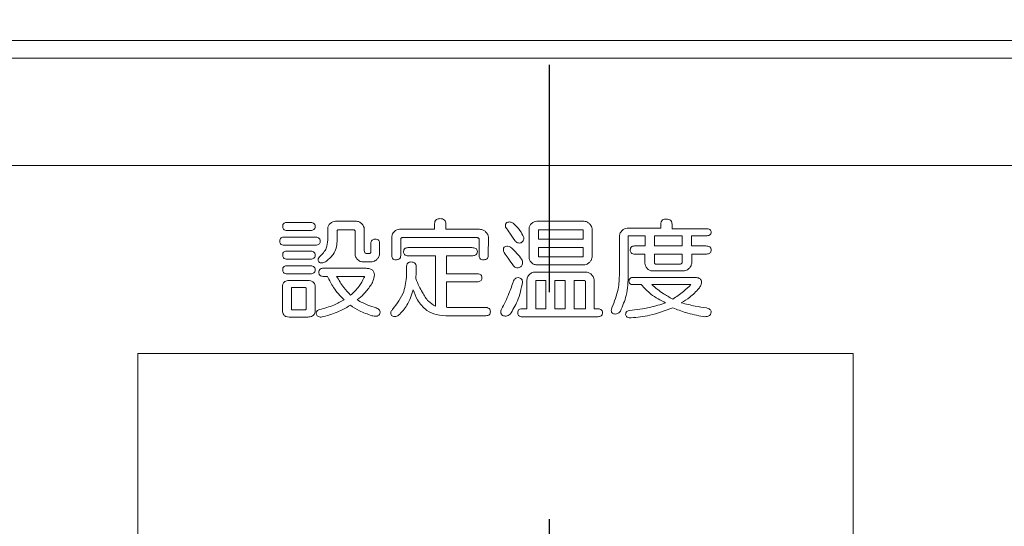
# Model space of a CAD drawing. Units: millimetres. Extents: x 19 to 400, y 20 to 283.
# Drawn here: x 253 to 259, y 153 to 156 of the extents above; entities that cross this region are included whole.
import ezdxf

# ---------------------------------------------------------------- set-up
doc = ezdxf.new("R2010")
doc.units = ezdxf.units.MM
doc.linetypes.add('CENTER', pattern=[10.16, 6.35, -1.27, 1.27, -1.27])
doc.layers.add('ITTEN', color=1, linetype='CENTER')

msp = doc.modelspace()

# ---------------------------------------------------------------- linework, layer by layer
at = {"color": 7, "linetype": 'Continuous', "lineweight": 15}
for p, q in [((218.8399, 155.641), (293.2399, 155.641)), ((265.7399, 155.541), (246.3399, 155.541)), ((263.5399, 154.941), (250.0399, 154.941)), ((254.5747, 154.6231), (254.7018, 154.6231)), ((254.802, 154.5256), (254.802, 154.5865)), ((254.8454, 154.6299), (254.9576, 154.6299)), ((254.9442, 154.5824), (254.8619, 154.5824)), ((255.0066, 154.5865), (255.0065, 154.4668)), ((255.2034, 154.5844), (255.3997, 154.5844)), ((255.3997, 154.5844), (255.3997, 154.6151)), ((255.4622, 154.6151), (255.4622, 154.5844)), ((255.4622, 154.5844), (255.6511, 154.5844)), ((255.9275, 154.4288), (255.9275, 154.5865)), ((255.9708, 154.6299), (256.2308, 154.6299)), ((256.2257, 154.5824), (255.9809, 154.5824)), ((256.2799, 154.5865), (256.2799, 154.4288)), ((256.4767, 154.5901), (256.6648, 154.5901)), ((256.6648, 154.5901), (256.6648, 154.6127)), ((256.7272, 154.6127), (256.7272, 154.5879)), ((256.7272, 154.5879), (256.9182, 154.5879)), ((254.5582, 154.5408), (254.7301, 154.5408)), ((254.7018, 154.5777), (254.5747, 154.5777)), ((254.8544, 154.5704), (254.8544, 154.5163)), ((254.9555, 154.4458), (254.9555, 154.5705)), ((255.1601, 154.4386), (255.1601, 154.5411)), ((255.2104, 154.5257), (255.2104, 154.4386)), ((255.6368, 154.5378), (255.2178, 154.5378)), ((255.6488, 154.4386), (255.6488, 154.5257)), ((255.7001, 154.5411), (255.7, 154.4385)), ((255.9806, 154.5775), (255.9806, 154.529)), ((255.9806, 154.529), (256.2307, 154.529)), ((256.2307, 154.529), (256.2307, 154.5775)), ((256.4333, 154.3374), (256.4333, 154.5467)), ((256.4824, 154.5421), (256.4824, 154.3327)), ((256.5773, 154.5482), (256.4828, 154.5482)), ((256.5773, 154.4913), (256.5773, 154.5482)), ((256.7844, 154.5482), (256.6284, 154.5482)), ((256.6284, 154.5482), (256.6284, 154.4913)), ((256.7844, 154.4913), (256.7844, 154.5482)), ((256.9182, 154.5482), (256.8355, 154.5482)), ((256.8355, 154.5482), (256.8355, 154.4913)), ((254.7301, 154.4954), (254.5582, 154.4954)), ((255.0434, 154.4621), (255.0434, 154.5045)), ((255.0919, 154.5051), (255.0919, 154.4458)), ((255.2508, 154.4819), (255.6085, 154.4819)), ((256.2307, 154.4836), (255.9806, 154.4836)), ((255.9806, 154.4836), (255.9806, 154.4363)), ((256.2307, 154.4363), (256.2307, 154.4836)), ((256.5181, 154.4913), (256.5773, 154.4913)), ((256.6284, 154.4913), (256.7844, 154.4913)), ((256.8355, 154.4913), (256.9158, 154.4913)), ((254.5747, 154.4631), (254.7018, 154.4631)), ((254.7018, 154.4177), (254.5747, 154.4177)), ((255.0195, 154.449), (255.0313, 154.449)), ((255.4044, 154.4365), (255.2508, 154.4365)), ((255.4044, 154.1548), (255.4044, 154.4365)), ((255.6085, 154.4365), (255.4669, 154.4365)), ((255.4669, 154.4365), (255.4669, 154.336)), ((255.9809, 154.4301), (256.2257, 154.4301)), ((256.5754, 154.4459), (256.5181, 154.4459)), ((256.5754, 154.3947), (256.5754, 154.4459)), ((256.7844, 154.4459), (256.6284, 154.4459)), ((256.6284, 154.4459), (256.6284, 154.4033)), ((256.7844, 154.4033), (256.7844, 154.4459)), ((256.9158, 154.4459), (256.8369, 154.4459)), ((256.8369, 154.4459), (256.8369, 154.3947)), ((254.5747, 154.3807), (254.7018, 154.3807)), ((254.7771, 154.3666), (255.0125, 154.3666)), ((255.0429, 154.4025), (254.9988, 154.4025)), ((255.2427, 154.328), (255.2427, 154.3727)), ((256.2308, 154.3855), (255.9708, 154.3855)), ((256.6358, 154.3902), (256.7723, 154.3902)), ((254.7018, 154.3354), (254.5747, 154.3354)), ((254.8015, 154.3212), (254.7771, 154.3212)), ((255.0007, 154.3212), (254.852, 154.3212)), ((255.4669, 154.336), (255.6344, 154.336)), ((255.9594, 154.3457), (256.2422, 154.3457)), ((256.5087, 154.3148), (256.8571, 154.3148)), ((256.7879, 154.3514), (256.6188, 154.3514)), ((254.5492, 154.1303), (254.5492, 154.2621)), ((254.5865, 154.2983), (254.69, 154.2983)), ((254.6002, 154.2527), (254.6002, 154.1397)), ((254.6759, 154.2586), (254.6006, 154.2586)), ((254.681, 154.1397), (254.681, 154.2527)), ((254.732, 154.2621), (254.732, 154.1303)), ((255.6344, 154.2906), (255.4669, 154.2906)), ((255.4669, 154.2906), (255.4669, 154.1484)), ((255.9161, 154.1407), (255.9161, 154.3023)), ((255.9664, 154.2926), (255.9664, 154.1407)), ((256.0212, 154.2977), (255.9668, 154.2977)), ((256.0212, 154.1407), (256.0212, 154.2977)), ((256.1295, 154.2977), (256.0723, 154.2977)), ((256.0723, 154.2977), (256.0723, 154.1407)), ((256.1295, 154.1407), (256.1295, 154.2977)), ((256.2375, 154.2977), (256.1806, 154.2977)), ((256.1806, 154.2977), (256.1806, 154.1407)), ((256.2425, 154.1407), (256.2425, 154.2926)), ((256.2912, 154.3023), (256.2912, 154.1407)), ((256.5554, 154.2751), (256.5087, 154.2751)), ((256.8325, 154.2751), (256.6142, 154.2751)), ((255.4814, 154.1477), (255.6814, 154.1477)), ((255.8892, 154.1407), (255.9161, 154.1407)), ((255.9664, 154.1407), (256.0212, 154.1407)), ((256.0723, 154.1407), (256.1295, 154.1407)), ((256.1806, 154.1407), (256.2425, 154.1407)), ((256.2912, 154.1407), (256.3081, 154.1407)), ((254.69, 154.0939), (254.5865, 154.0939)), ((254.6006, 154.1336), (254.6759, 154.1336)), ((255.6814, 154.1011), (255.4814, 154.1011)), ((256.3081, 154.0953), (255.8892, 154.0953)), ((253.7399, 153.891), (253.7399, 151.791)), ((257.7399, 153.891), (253.7399, 153.891)), ((257.7399, 151.791), (257.7399, 153.891))]:
    msp.add_line(p, q, dxfattribs=at)
for points, knots in [([(255.3997, 154.6151), (255.4, 154.6196), (255.4005, 154.6286), (255.4081, 154.6395), (255.4191, 154.6438), (255.4261, 154.6442), (255.4297, 154.6443)], [0, 0, 0, 0, 0.2805672, 0.5585941, 0.7790901, 1, 1, 1, 1]), ([(255.4297, 154.6443), (255.4343, 154.6441), (255.4436, 154.6436), (255.4558, 154.6372), (255.4615, 154.6261), (255.4619, 154.6188), (255.4622, 154.6151)], [0, 0, 0, 0, 0.280817, 0.559291, 0.77916, 1, 1, 1, 1]), ([(256.6648, 154.6127), (256.665, 154.6172), (256.6655, 154.6262), (256.6731, 154.6371), (256.6841, 154.6414), (256.6911, 154.6418), (256.6946, 154.6419)], [0, 0, 0, 0, 0.2805552, 0.5587479, 0.7791277, 1, 1, 1, 1]), ([(256.6946, 154.6419), (256.6993, 154.6417), (256.7086, 154.6413), (256.7207, 154.6348), (256.7266, 154.6238), (256.727, 154.6164), (256.7272, 154.6127)], [0, 0, 0, 0, 0.280874, 0.559162, 0.779086, 1, 1, 1, 1]), ([(254.5502, 154.601), (254.5505, 154.6046), (254.5509, 154.6117), (254.5577, 154.6198), (254.5664, 154.6227), (254.572, 154.623), (254.5747, 154.6231)], [0, 0, 0, 0, 0.280281, 0.558128, 0.778858, 1, 1, 1, 1]), ([(254.5747, 154.5777), (254.5711, 154.5779), (254.5639, 154.5782), (254.5548, 154.5838), (254.5506, 154.5925), (254.5504, 154.5982), (254.5502, 154.601)], [0, 0, 0, 0, 0.280752, 0.5593, 0.779178, 1, 1, 1, 1]), ([(254.7018, 154.6231), (254.7091, 154.6227), (254.7183, 154.6223), (254.7269, 154.6159), (254.7312, 154.61), (254.7317, 154.6046), (254.732, 154.601)], [0, 0, 0, 0, 0.498746, 0.624457, 0.75018, 1, 1, 1, 1]), ([(254.732, 154.601), (254.7319, 154.5983), (254.7316, 154.5929), (254.7275, 154.5855), (254.7176, 154.5786), (254.7083, 154.5781), (254.7018, 154.5777)], [0, 0, 0, 0, 0.187307, 0.373995, 0.560985, 1, 1, 1, 1]), ([(254.802, 154.5865), (254.8029, 154.5929), (254.8045, 154.6042), (254.8121, 154.6127), (254.8154, 154.6165)], [0, 0, 0, 0, 0.558602, 1, 1, 1, 1]), ([(254.8154, 154.6165), (254.8203, 154.6206), (254.829, 154.6281), (254.8404, 154.6293), (254.8454, 154.6299)], [0, 0, 0, 0, 0.560159, 1, 1, 1, 1]), ([(254.8619, 154.5824), (254.8612, 154.5824), (254.8599, 154.5823), (254.858, 154.5815), (254.8566, 154.58), (254.8546, 154.5765), (254.8545, 154.5731), (254.8544, 154.5704)], [0, 0, 0, 0, 0.127589, 0.249736, 0.376028, 0.503035, 1, 1, 1, 1]), ([(254.9555, 154.5705), (254.9555, 154.5722), (254.9555, 154.5758), (254.9528, 154.5804), (254.9484, 154.5823), (254.9456, 154.5824), (254.9442, 154.5824)], [0, 0, 0, 0, 0.280398, 0.558704, 0.778936, 1, 1, 1, 1]), ([(254.9576, 154.6299), (254.9647, 154.6292), (254.9775, 154.6281), (254.9872, 154.62), (254.9915, 154.6164)], [0, 0, 0, 0, 0.559607, 1, 1, 1, 1]), ([(254.9915, 154.6164), (254.996, 154.6116), (255.004, 154.603), (255.0058, 154.5916), (255.0066, 154.5865)], [0, 0, 0, 0, 0.560756, 1, 1, 1, 1]), ([(255.1735, 154.571), (255.1784, 154.5752), (255.1871, 154.5826), (255.1985, 154.5839), (255.2034, 154.5844)], [0, 0, 0, 0, 0.5601589, 1, 1, 1, 1]), ([(255.6511, 154.5844), (255.6582, 154.5838), (255.6709, 154.5826), (255.6807, 154.5745), (255.685, 154.5709)], [0, 0, 0, 0, 0.559607, 1, 1, 1, 1]), ([(255.7969, 154.5959), (255.7958, 154.6015), (255.7943, 154.6092), (255.7985, 154.6186), (255.8022, 154.6211), (255.804, 154.6223)], [0, 0, 0, 0, 0.558792, 0.77946, 1, 1, 1, 1]), ([(255.8496, 154.5194), (255.8396, 154.5336), (255.8218, 154.5589), (255.8045, 154.5846), (255.7969, 154.5959)], [0, 0, 0, 0, 0.560002, 1, 1, 1, 1]), ([(255.804, 154.6223), (255.8072, 154.6235), (255.8137, 154.626), (255.8263, 154.6254), (255.8341, 154.6211), (255.8388, 154.6184)], [0, 0, 0, 0, 0.280262, 0.561024, 1, 1, 1, 1]), ([(255.8388, 154.6184), (255.8525, 154.6056), (255.877, 154.5827), (255.8917, 154.5526), (255.8981, 154.5395)], [0, 0, 0, 0, 0.560329, 1, 1, 1, 1]), ([(255.9275, 154.5865), (255.9283, 154.5929), (255.93, 154.6042), (255.9375, 154.6127), (255.9409, 154.6165)], [0, 0, 0, 0, 0.558602, 1, 1, 1, 1]), ([(255.9409, 154.6165), (255.9457, 154.6206), (255.9545, 154.6281), (255.9658, 154.6293), (255.9708, 154.6299)], [0, 0, 0, 0, 0.560159, 1, 1, 1, 1]), ([(255.9809, 154.5824), (255.9807, 154.5815), (255.9804, 154.5799), (255.9805, 154.5782), (255.9806, 154.5775)], [0, 0, 0, 0, 0.557713, 1, 1, 1, 1]), ([(256.2307, 154.5775), (256.2307, 154.5782), (256.2306, 154.5797), (256.2293, 154.5816), (256.2275, 154.5824), (256.2263, 154.5824), (256.2257, 154.5824)], [0, 0, 0, 0, 0.28034, 0.558923, 0.778937, 1, 1, 1, 1]), ([(256.2308, 154.6299), (256.238, 154.6292), (256.2507, 154.6281), (256.2605, 154.62), (256.2648, 154.6164)], [0, 0, 0, 0, 0.559607, 1, 1, 1, 1]), ([(256.2648, 154.6164), (256.2692, 154.6116), (256.2772, 154.603), (256.2791, 154.5916), (256.2799, 154.5865)], [0, 0, 0, 0, 0.5607555, 1, 1, 1, 1]), ([(256.4467, 154.5767), (256.4516, 154.5809), (256.4603, 154.5883), (256.4717, 154.5895), (256.4767, 154.5901)], [0, 0, 0, 0, 0.560159, 1, 1, 1, 1]), ([(256.9182, 154.5879), (256.9219, 154.5877), (256.9291, 154.5874), (256.9389, 154.5841), (256.9453, 154.5767), (256.9458, 154.5709), (256.946, 154.5681)], [0, 0, 0, 0, 0.2811173, 0.5609029, 0.779913, 1, 1, 1, 1]), ([(254.5337, 154.5186), (254.5339, 154.5222), (254.5344, 154.5293), (254.5411, 154.5374), (254.5499, 154.5404), (254.5554, 154.5407), (254.5582, 154.5408)], [0, 0, 0, 0, 0.280172, 0.558085, 0.778848, 1, 1, 1, 1]), ([(254.7301, 154.5408), (254.7374, 154.5404), (254.7466, 154.54), (254.7552, 154.5335), (254.7594, 154.5276), (254.7599, 154.5222), (254.7603, 154.5186)], [0, 0, 0, 0, 0.498853, 0.624464, 0.750284, 1, 1, 1, 1]), ([(254.7567, 154.431), (254.7716, 154.4458), (254.7983, 154.4722), (254.8009, 154.5092), (254.802, 154.5256)], [0, 0, 0, 0, 0.5587875, 1, 1, 1, 1]), ([(255.0434, 154.5045), (255.0436, 154.5081), (255.0439, 154.5153), (255.0494, 154.5244), (255.0581, 154.5286), (255.0637, 154.5288), (255.0666, 154.529)], [0, 0, 0, 0, 0.280707, 0.559106, 0.779229, 1, 1, 1, 1]), ([(255.0666, 154.529), (255.0704, 154.5288), (255.078, 154.5285), (255.0881, 154.5235), (255.0924, 154.5141), (255.0921, 154.5081), (255.0919, 154.5051)], [0, 0, 0, 0, 0.281182, 0.559962, 0.779231, 1, 1, 1, 1]), ([(255.1601, 154.5411), (255.161, 154.5474), (255.1626, 154.5587), (255.1702, 154.5672), (255.1735, 154.571)], [0, 0, 0, 0, 0.558602, 1, 1, 1, 1]), ([(255.2178, 154.5378), (255.2172, 154.5377), (255.2158, 154.5376), (255.2139, 154.5368), (255.2125, 154.5353), (255.2106, 154.5318), (255.2105, 154.5284), (255.2104, 154.5257)], [0, 0, 0, 0, 0.1275887, 0.249736, 0.3760279, 0.5030353, 1, 1, 1, 1]), ([(255.6488, 154.5257), (255.6488, 154.5275), (255.6486, 154.5312), (255.6455, 154.5357), (255.6411, 154.5376), (255.6382, 154.5377), (255.6368, 154.5378)], [0, 0, 0, 0, 0.280225, 0.559459, 0.778775, 1, 1, 1, 1]), ([(255.685, 154.5709), (255.6895, 154.5661), (255.6975, 154.5576), (255.6993, 154.5461), (255.7001, 154.5411)], [0, 0, 0, 0, 0.5607555, 1, 1, 1, 1]), ([(255.8981, 154.5395), (255.8983, 154.5362), (255.8987, 154.5297), (255.895, 154.5181), (255.8882, 154.5128), (255.8841, 154.5096)], [0, 0, 0, 0, 0.281144, 0.561653, 1, 1, 1, 1]), ([(256.4333, 154.5467), (256.4342, 154.5531), (256.4358, 154.5644), (256.4434, 154.5729), (256.4467, 154.5767)], [0, 0, 0, 0, 0.558602, 1, 1, 1, 1]), ([(256.4828, 154.5482), (256.4826, 154.547), (256.4824, 154.545), (256.4824, 154.543), (256.4824, 154.5421)], [0, 0, 0, 0, 0.557926, 1, 1, 1, 1]), ([(256.946, 154.5681), (256.9457, 154.5648), (256.9452, 154.5599), (256.9412, 154.5546), (256.9332, 154.5489), (256.9249, 154.5485), (256.9182, 154.5482)], [0, 0, 0, 0, 0.249699, 0.375419, 0.500988, 1, 1, 1, 1]), ([(254.5582, 154.4954), (254.5546, 154.4956), (254.5474, 154.4959), (254.5383, 154.5014), (254.5341, 154.5101), (254.5338, 154.5157), (254.5337, 154.5186)], [0, 0, 0, 0, 0.280707, 0.559106, 0.779229, 1, 1, 1, 1]), ([(254.7603, 154.5186), (254.7601, 154.5159), (254.7598, 154.5104), (254.7557, 154.5031), (254.7458, 154.4963), (254.7365, 154.4958), (254.7301, 154.4954)], [0, 0, 0, 0, 0.187312, 0.374183, 0.560874, 1, 1, 1, 1]), ([(254.8544, 154.5163), (254.8534, 154.5036), (254.8513, 154.4781), (254.8304, 154.4366), (254.8054, 154.4153), (254.7901, 154.4022)], [0, 0, 0, 0, 0.280146, 0.560313, 1, 1, 1, 1]), ([(255.2263, 154.4598), (255.2265, 154.4634), (255.2269, 154.4705), (255.2337, 154.4785), (255.2425, 154.4815), (255.248, 154.4818), (255.2508, 154.4819)], [0, 0, 0, 0, 0.280281, 0.558128, 0.778858, 1, 1, 1, 1]), ([(255.6085, 154.4819), (255.6158, 154.4815), (255.625, 154.4811), (255.6336, 154.4746), (255.6379, 154.4688), (255.6384, 154.4634), (255.6387, 154.4598)], [0, 0, 0, 0, 0.4987459, 0.6244574, 0.7501798, 1, 1, 1, 1]), ([(255.7877, 154.4542), (255.7856, 154.46), (255.7819, 154.4705), (255.7865, 154.4805), (255.7885, 154.4848)], [0, 0, 0, 0, 0.56057, 1, 1, 1, 1]), ([(255.7885, 154.4848), (255.7915, 154.4865), (255.7975, 154.4899), (255.8101, 154.4915), (255.8182, 154.4876), (255.8232, 154.4853)], [0, 0, 0, 0, 0.280882, 0.561948, 1, 1, 1, 1]), ([(255.8232, 154.4853), (255.8359, 154.4735), (255.8585, 154.4524), (255.8779, 154.4282), (255.8864, 154.4176)], [0, 0, 0, 0, 0.5597, 1, 1, 1, 1]), ([(255.8841, 154.5096), (255.8806, 154.5088), (255.8737, 154.5072), (255.8608, 154.5095), (255.8538, 154.5157), (255.8496, 154.5194)], [0, 0, 0, 0, 0.280904, 0.561029, 1, 1, 1, 1]), ([(256.4936, 154.4692), (256.4939, 154.4728), (256.4943, 154.4799), (256.5011, 154.488), (256.5098, 154.4909), (256.5154, 154.4912), (256.5181, 154.4913)], [0, 0, 0, 0, 0.280281, 0.558128, 0.778858, 1, 1, 1, 1]), ([(256.9158, 154.4913), (256.9232, 154.4909), (256.9323, 154.4905), (256.9409, 154.4841), (256.9452, 154.4782), (256.9457, 154.4728), (256.946, 154.4692)], [0, 0, 0, 0, 0.498746, 0.624457, 0.75018, 1, 1, 1, 1]), ([(254.5502, 154.441), (254.5505, 154.4445), (254.5509, 154.4516), (254.5577, 154.4597), (254.5664, 154.4627), (254.572, 154.4629), (254.5747, 154.4631)], [0, 0, 0, 0, 0.280281, 0.558128, 0.778858, 1, 1, 1, 1]), ([(254.5747, 154.4177), (254.5711, 154.4179), (254.5639, 154.4182), (254.5548, 154.4238), (254.5506, 154.4324), (254.5504, 154.4381), (254.5502, 154.441)], [0, 0, 0, 0, 0.280752, 0.5593, 0.779178, 1, 1, 1, 1]), ([(254.7018, 154.4631), (254.7091, 154.4627), (254.7183, 154.4622), (254.7269, 154.4558), (254.7312, 154.45), (254.7317, 154.4446), (254.732, 154.441)], [0, 0, 0, 0, 0.498746, 0.624457, 0.75018, 1, 1, 1, 1]), ([(254.732, 154.441), (254.7319, 154.4382), (254.7316, 154.4328), (254.7275, 154.4255), (254.7176, 154.4185), (254.7083, 154.418), (254.7018, 154.4177)], [0, 0, 0, 0, 0.187307, 0.373995, 0.560985, 1, 1, 1, 1]), ([(254.7516, 154.4018), (254.7502, 154.4045), (254.7476, 154.41), (254.7492, 154.4211), (254.7539, 154.4273), (254.7567, 154.431)], [0, 0, 0, 0, 0.279639, 0.561108, 1, 1, 1, 1]), ([(254.9688, 154.4159), (254.9646, 154.4208), (254.9572, 154.4295), (254.956, 154.4409), (254.9555, 154.4458)], [0, 0, 0, 0, 0.5599345, 1, 1, 1, 1]), ([(254.9988, 154.4025), (254.9925, 154.4034), (254.9811, 154.405), (254.9726, 154.4126), (254.9688, 154.4159)], [0, 0, 0, 0, 0.558638, 1, 1, 1, 1]), ([(255.0065, 154.4668), (255.0069, 154.4626), (255.0074, 154.4573), (255.0108, 154.4521), (255.0143, 154.4496), (255.0174, 154.4492), (255.0195, 154.449)], [0, 0, 0, 0, 0.499039, 0.625023, 0.750368, 1, 1, 1, 1]), ([(255.0313, 154.449), (255.0333, 154.4491), (255.0371, 154.4493), (255.0415, 154.4529), (255.0433, 154.4576), (255.0434, 154.4606), (255.0434, 154.4621)], [0, 0, 0, 0, 0.280021, 0.559153, 0.778872, 1, 1, 1, 1]), ([(255.0767, 154.4158), (255.0711, 154.4115), (255.061, 154.4037), (255.0484, 154.4029), (255.0429, 154.4025)], [0, 0, 0, 0, 0.559023, 1, 1, 1, 1]), ([(255.0919, 154.4458), (255.0906, 154.4394), (255.0883, 154.428), (255.0803, 154.4196), (255.0767, 154.4158)], [0, 0, 0, 0, 0.5580235, 1, 1, 1, 1]), ([(255.1825, 154.4141), (255.1789, 154.4142), (255.1717, 154.4146), (255.1633, 154.4212), (255.1602, 154.4301), (255.1601, 154.4357), (255.1601, 154.4386)], [0, 0, 0, 0, 0.2805366, 0.5585017, 0.778775, 1, 1, 1, 1]), ([(255.2104, 154.4386), (255.2101, 154.4346), (255.2095, 154.4266), (255.1994, 154.4151), (255.1889, 154.4145), (255.1825, 154.4141)], [0, 0, 0, 0, 0.2815098, 0.5601089, 1, 1, 1, 1]), ([(255.2508, 154.4365), (255.2471, 154.4367), (255.2399, 154.437), (255.2309, 154.4426), (255.2266, 154.4513), (255.2264, 154.4569), (255.2263, 154.4598)], [0, 0, 0, 0, 0.280752, 0.5593, 0.779178, 1, 1, 1, 1]), ([(255.6387, 154.4598), (255.6386, 154.4571), (255.6383, 154.4516), (255.6342, 154.4443), (255.6243, 154.4374), (255.615, 154.4369), (255.6085, 154.4365)], [0, 0, 0, 0, 0.187307, 0.373995, 0.560985, 1, 1, 1, 1]), ([(255.672, 154.4141), (255.6684, 154.4143), (255.6611, 154.4147), (255.6526, 154.4212), (255.6492, 154.43), (255.649, 154.4357), (255.6488, 154.4386)], [0, 0, 0, 0, 0.280437, 0.558237, 0.778758, 1, 1, 1, 1]), ([(255.7, 154.4385), (255.6997, 154.4345), (255.699, 154.4265), (255.6911, 154.4178), (255.6814, 154.4144), (255.6751, 154.4142), (255.672, 154.4141)], [0, 0, 0, 0, 0.2804531, 0.558188, 0.7788427, 1, 1, 1, 1]), ([(255.8401, 154.3805), (255.8309, 154.3946), (255.8143, 154.4198), (255.7958, 154.4437), (255.7877, 154.4542)], [0, 0, 0, 0, 0.559999, 1, 1, 1, 1]), ([(255.8864, 154.4176), (255.8881, 154.4141), (255.8914, 154.407), (255.8932, 154.3927), (255.8884, 154.3837), (255.8855, 154.3782)], [0, 0, 0, 0, 0.281196, 0.561944, 1, 1, 1, 1]), ([(255.9408, 154.3989), (255.9366, 154.4038), (255.9292, 154.4125), (255.928, 154.4238), (255.9275, 154.4288)], [0, 0, 0, 0, 0.559934, 1, 1, 1, 1]), ([(255.9806, 154.4363), (255.9805, 154.4351), (255.9805, 154.4331), (255.9808, 154.431), (255.9809, 154.4301)], [0, 0, 0, 0, 0.561568, 1, 1, 1, 1]), ([(256.2257, 154.4301), (256.2263, 154.4302), (256.2274, 154.4302), (256.229, 154.4309), (256.2305, 154.433), (256.2307, 154.4349), (256.2307, 154.4363)], [0, 0, 0, 0, 0.187724, 0.374161, 0.560663, 1, 1, 1, 1]), ([(256.2799, 154.4288), (256.2786, 154.4224), (256.2762, 154.4109), (256.2682, 154.4025), (256.2647, 154.3988)], [0, 0, 0, 0, 0.558024, 1, 1, 1, 1]), ([(256.5181, 154.4459), (256.5145, 154.4461), (256.5073, 154.4464), (256.4982, 154.452), (256.494, 154.4607), (256.4938, 154.4664), (256.4936, 154.4692)], [0, 0, 0, 0, 0.280752, 0.5593, 0.779178, 1, 1, 1, 1]), ([(256.946, 154.4692), (256.9459, 154.4665), (256.9456, 154.4611), (256.9415, 154.4537), (256.9316, 154.4468), (256.9223, 154.4463), (256.9158, 154.4459)], [0, 0, 0, 0, 0.1873072, 0.3739951, 0.5609847, 1, 1, 1, 1]), ([(254.5502, 154.3585), (254.5505, 154.3621), (254.5509, 154.3692), (254.5576, 154.3774), (254.5664, 154.3804), (254.572, 154.3806), (254.5747, 154.3807)], [0, 0, 0, 0, 0.2801717, 0.5580845, 0.7788484, 1, 1, 1, 1]), ([(254.7018, 154.3807), (254.7092, 154.3804), (254.7184, 154.38), (254.7269, 154.3734), (254.7312, 154.3676), (254.7317, 154.3621), (254.732, 154.3585)], [0, 0, 0, 0, 0.498853, 0.624464, 0.750284, 1, 1, 1, 1]), ([(254.7901, 154.4022), (254.783, 154.3994), (254.773, 154.3954), (254.7591, 154.3969), (254.7541, 154.4002), (254.7516, 154.4018)], [0, 0, 0, 0, 0.559295, 0.779742, 1, 1, 1, 1]), ([(254.7526, 154.3444), (254.7529, 154.348), (254.7533, 154.3551), (254.7601, 154.3633), (254.7688, 154.3662), (254.7744, 154.3665), (254.7771, 154.3666)], [0, 0, 0, 0, 0.280172, 0.558085, 0.778848, 1, 1, 1, 1]), ([(255.0125, 154.3666), (255.0191, 154.3664), (255.0322, 154.3659), (255.0497, 154.3593), (255.0614, 154.346), (255.063, 154.3357), (255.0638, 154.3306)], [0, 0, 0, 0, 0.280842, 0.560382, 0.779927, 1, 1, 1, 1]), ([(255.2427, 154.3727), (255.2429, 154.3767), (255.2432, 154.3849), (255.2482, 154.3956), (255.2576, 154.4013), (255.264, 154.4017), (255.2672, 154.4019)], [0, 0, 0, 0, 0.280907, 0.560113, 0.779646, 1, 1, 1, 1]), ([(255.2672, 154.4019), (255.2717, 154.4016), (255.2807, 154.4012), (255.2919, 154.3941), (255.2969, 154.3833), (255.2973, 154.3762), (255.2974, 154.3727)], [0, 0, 0, 0, 0.280732, 0.55869, 0.778979, 1, 1, 1, 1]), ([(255.2974, 154.3727), (255.297, 154.3608), (255.2962, 154.3397), (255.2953, 154.3186), (255.2949, 154.3093)], [0, 0, 0, 0, 0.559989, 1, 1, 1, 1]), ([(255.8855, 154.3782), (255.8815, 154.3757), (255.8735, 154.3708), (255.86, 154.3686), (255.8482, 154.3727), (255.8428, 154.3779), (255.8401, 154.3805)], [0, 0, 0, 0, 0.280635, 0.55989, 0.779696, 1, 1, 1, 1]), ([(255.9708, 154.3855), (255.9644, 154.3863), (255.9531, 154.3879), (255.9445, 154.3955), (255.9408, 154.3989)], [0, 0, 0, 0, 0.558638, 1, 1, 1, 1]), ([(256.2647, 154.3988), (256.2591, 154.3944), (256.249, 154.3866), (256.2364, 154.3858), (256.2308, 154.3855)], [0, 0, 0, 0, 0.559023, 1, 1, 1, 1]), ([(256.5888, 154.3648), (256.5846, 154.3697), (256.5772, 154.3784), (256.576, 154.3897), (256.5754, 154.3947)], [0, 0, 0, 0, 0.559934, 1, 1, 1, 1]), ([(256.6188, 154.3514), (256.6124, 154.3522), (256.601, 154.3538), (256.5925, 154.3614), (256.5888, 154.3648)], [0, 0, 0, 0, 0.558638, 1, 1, 1, 1]), ([(256.6284, 154.4033), (256.6284, 154.4005), (256.6286, 154.3962), (256.6311, 154.3917), (256.6337, 154.3904), (256.6351, 154.3902), (256.6358, 154.3902)], [0, 0, 0, 0, 0.4982136, 0.750303, 0.8722969, 1, 1, 1, 1]), ([(256.7723, 154.3902), (256.7743, 154.3903), (256.7781, 154.3905), (256.7825, 154.3941), (256.7843, 154.3988), (256.7844, 154.4018), (256.7844, 154.4033)], [0, 0, 0, 0, 0.280021, 0.559153, 0.778872, 1, 1, 1, 1]), ([(256.8217, 154.3647), (256.8161, 154.3603), (256.806, 154.3525), (256.7934, 154.3517), (256.7879, 154.3514)], [0, 0, 0, 0, 0.559023, 1, 1, 1, 1]), ([(256.8369, 154.3947), (256.8356, 154.3883), (256.8333, 154.3768), (256.8253, 154.3684), (256.8217, 154.3647)], [0, 0, 0, 0, 0.558024, 1, 1, 1, 1]), ([(254.5747, 154.3354), (254.5711, 154.3355), (254.5639, 154.3359), (254.5548, 154.3414), (254.5506, 154.35), (254.5504, 154.3557), (254.5502, 154.3585)], [0, 0, 0, 0, 0.280707, 0.559106, 0.779229, 1, 1, 1, 1]), ([(254.732, 154.3585), (254.7319, 154.3558), (254.7316, 154.3504), (254.7275, 154.3431), (254.7175, 154.3362), (254.7083, 154.3357), (254.7018, 154.3354)], [0, 0, 0, 0, 0.187312, 0.374183, 0.560874, 1, 1, 1, 1]), ([(254.7771, 154.3212), (254.7735, 154.3214), (254.7663, 154.3217), (254.7572, 154.3273), (254.753, 154.3359), (254.7528, 154.3416), (254.7526, 154.3444)], [0, 0, 0, 0, 0.280707, 0.559106, 0.779229, 1, 1, 1, 1]), ([(254.8938, 154.19), (254.8726, 154.2117), (254.8346, 154.2505), (254.8116, 154.2996), (254.8015, 154.3212)], [0, 0, 0, 0, 0.559717, 1, 1, 1, 1]), ([(254.852, 154.3212), (254.8646, 154.3), (254.887, 154.2622), (254.9171, 154.2301), (254.9303, 154.216)], [0, 0, 0, 0, 0.559761, 1, 1, 1, 1]), ([(254.9303, 154.216), (254.9474, 154.2319), (254.9779, 154.2602), (254.9966, 154.2974), (255.0049, 154.3137)], [0, 0, 0, 0, 0.559741, 1, 1, 1, 1]), ([(255.0049, 154.3137), (255.0056, 154.3145), (255.0067, 154.3158), (255.0074, 154.3177), (255.0074, 154.3189), (255.007, 154.3197), (255.0062, 154.3203), (255.0051, 154.3208), (255.0032, 154.3213), (255.0017, 154.3212), (255.0007, 154.3212)], [0, 0, 0, 0, 0.246679, 0.377321, 0.440044, 0.498315, 0.574791, 0.658025, 0.784913, 1, 1, 1, 1]), ([(255.0638, 154.3306), (255.0617, 154.3182), (255.0578, 154.2959), (255.0456, 154.277), (255.0402, 154.2687)], [0, 0, 0, 0, 0.558364, 1, 1, 1, 1]), ([(255.1641, 154.1364), (255.1889, 154.1683), (255.2333, 154.2252), (255.2398, 154.2966), (255.2427, 154.328)], [0, 0, 0, 0, 0.559695, 1, 1, 1, 1]), ([(255.2949, 154.3093), (255.3007, 154.2943), (255.3109, 154.2677), (255.325, 154.2428), (255.3312, 154.2319)], [0, 0, 0, 0, 0.5599021, 1, 1, 1, 1]), ([(255.6344, 154.336), (255.6417, 154.3356), (255.6508, 154.3351), (255.6594, 154.3287), (255.6637, 154.3229), (255.6642, 154.3175), (255.6646, 154.3139)], [0, 0, 0, 0, 0.498746, 0.624457, 0.75018, 1, 1, 1, 1]), ([(255.6646, 154.3139), (255.6644, 154.3112), (255.6641, 154.3057), (255.66, 154.2984), (255.6501, 154.2915), (255.6409, 154.291), (255.6344, 154.2906)], [0, 0, 0, 0, 0.187307, 0.373995, 0.560985, 1, 1, 1, 1]), ([(255.8414, 154.2971), (255.8448, 154.3026), (255.8508, 154.3124), (255.862, 154.3141), (255.8669, 154.3148)], [0, 0, 0, 0, 0.5602933, 1, 1, 1, 1]), ([(255.8669, 154.3148), (255.8705, 154.314), (255.8776, 154.3124), (255.8863, 154.3062), (255.8906, 154.2975), (255.891, 154.2917), (255.8911, 154.2888)], [0, 0, 0, 0, 0.2805358, 0.5597121, 0.77967, 1, 1, 1, 1]), ([(255.9161, 154.3023), (255.917, 154.3087), (255.9186, 154.32), (255.9262, 154.3285), (255.9295, 154.3323)], [0, 0, 0, 0, 0.558602, 1, 1, 1, 1]), ([(255.9295, 154.3323), (255.9344, 154.3364), (255.9431, 154.3439), (255.9544, 154.3451), (255.9594, 154.3457)], [0, 0, 0, 0, 0.5601589, 1, 1, 1, 1]), ([(256.2422, 154.3457), (256.2493, 154.345), (256.2621, 154.3439), (256.2718, 154.3358), (256.2761, 154.3322)], [0, 0, 0, 0, 0.559607, 1, 1, 1, 1]), ([(256.2761, 154.3322), (256.2806, 154.3274), (256.2886, 154.3188), (256.2904, 154.3074), (256.2912, 154.3023)], [0, 0, 0, 0, 0.560756, 1, 1, 1, 1]), ([(256.3908, 154.1448), (256.4048, 154.1794), (256.43, 154.2414), (256.4323, 154.308), (256.4333, 154.3374)], [0, 0, 0, 0, 0.559038, 1, 1, 1, 1]), ([(256.4824, 154.3327), (256.4813, 154.2927), (256.4792, 154.2214), (256.4509, 154.1561), (256.4385, 154.1275)], [0, 0, 0, 0, 0.560393, 1, 1, 1, 1]), ([(256.4865, 154.295), (256.4867, 154.2983), (256.4872, 154.3047), (256.4934, 154.3119), (256.5012, 154.3146), (256.5062, 154.3148), (256.5087, 154.3148)], [0, 0, 0, 0, 0.280448, 0.558365, 0.779041, 1, 1, 1, 1]), ([(256.8571, 154.3148), (256.865, 154.3144), (256.876, 154.3137), (256.8875, 154.3051), (256.8901, 154.2995), (256.8913, 154.2966)], [0, 0, 0, 0, 0.558845, 0.77951, 1, 1, 1, 1]), ([(254.5492, 154.2621), (254.5495, 154.2677), (254.5501, 154.2789), (254.5598, 154.2923), (254.5733, 154.2978), (254.5821, 154.2981), (254.5865, 154.2983)], [0, 0, 0, 0, 0.280698, 0.558752, 0.77899, 1, 1, 1, 1]), ([(254.6006, 154.2586), (254.6004, 154.2575), (254.6002, 154.2556), (254.6002, 154.2536), (254.6002, 154.2527)], [0, 0, 0, 0, 0.557966, 1, 1, 1, 1]), ([(254.681, 154.2527), (254.6809, 154.2535), (254.6808, 154.2552), (254.6798, 154.2574), (254.6779, 154.2585), (254.6766, 154.2586), (254.6759, 154.2586)], [0, 0, 0, 0, 0.2802469, 0.5593627, 0.7791597, 1, 1, 1, 1]), ([(254.69, 154.2983), (254.696, 154.2981), (254.7078, 154.2976), (254.7233, 154.2899), (254.7312, 154.2761), (254.7318, 154.2668), (254.732, 154.2621)], [0, 0, 0, 0, 0.280921, 0.559749, 0.779494, 1, 1, 1, 1]), ([(255.0402, 154.2687), (255.0285, 154.2521), (255.0076, 154.2225), (254.9797, 154.1995), (254.9674, 154.1894)], [0, 0, 0, 0, 0.5598705, 1, 1, 1, 1]), ([(255.7734, 154.1377), (255.7883, 154.1665), (255.8149, 154.218), (255.8333, 154.2729), (255.8414, 154.2971)], [0, 0, 0, 0, 0.559997, 1, 1, 1, 1]), ([(255.8911, 154.2888), (255.8837, 154.253), (255.8705, 154.189), (255.8363, 154.1335), (255.8212, 154.1091)], [0, 0, 0, 0, 0.560408, 1, 1, 1, 1]), ([(255.9668, 154.2977), (255.9666, 154.2968), (255.9663, 154.2951), (255.9664, 154.2934), (255.9664, 154.2926)], [0, 0, 0, 0, 0.5576731, 1, 1, 1, 1]), ([(256.2425, 154.2926), (256.2425, 154.2934), (256.2424, 154.2949), (256.2411, 154.2968), (256.2393, 154.2976), (256.2381, 154.2977), (256.2375, 154.2977)], [0, 0, 0, 0, 0.280331, 0.559096, 0.779136, 1, 1, 1, 1]), ([(256.5087, 154.2751), (256.5055, 154.2753), (256.4992, 154.2756), (256.4909, 154.28), (256.487, 154.2875), (256.4867, 154.2925), (256.4865, 154.295)], [0, 0, 0, 0, 0.2809188, 0.5597205, 0.7793945, 1, 1, 1, 1]), ([(256.6913, 154.1731), (256.6627, 154.1879), (256.6115, 154.2144), (256.5725, 154.2566), (256.5554, 154.2751)], [0, 0, 0, 0, 0.559876, 1, 1, 1, 1]), ([(256.6142, 154.2751), (256.6345, 154.2579), (256.6706, 154.2272), (256.7123, 154.2047), (256.7307, 154.1948)], [0, 0, 0, 0, 0.559926, 1, 1, 1, 1]), ([(256.7307, 154.1948), (256.7513, 154.2078), (256.788, 154.2311), (256.8189, 154.2617), (256.8325, 154.2751)], [0, 0, 0, 0, 0.56006, 1, 1, 1, 1]), ([(256.8776, 154.2538), (256.8612, 154.2363), (256.8321, 154.205), (256.7952, 154.1833), (256.779, 154.1737)], [0, 0, 0, 0, 0.559629, 1, 1, 1, 1]), ([(256.8913, 154.2966), (256.8919, 154.2923), (256.8932, 154.2836), (256.8881, 154.2685), (256.8816, 154.2594), (256.8776, 154.2538)], [0, 0, 0, 0, 0.278989, 0.559301, 1, 1, 1, 1]), ([(255.2792, 154.247), (255.2702, 154.2168), (255.2541, 154.1628), (255.2156, 154.1219), (255.1987, 154.1038)], [0, 0, 0, 0, 0.559153, 1, 1, 1, 1]), ([(255.3557, 154.1303), (255.3364, 154.1489), (255.302, 154.1821), (255.2862, 154.2271), (255.2792, 154.247)], [0, 0, 0, 0, 0.558527, 1, 1, 1, 1]), ([(255.3312, 154.2319), (255.3413, 154.2139), (255.3593, 154.1818), (255.3907, 154.163), (255.4044, 154.1548)], [0, 0, 0, 0, 0.562524, 1, 1, 1, 1]), ([(254.7569, 154.1358), (254.7836, 154.1432), (254.8312, 154.1563), (254.8747, 154.1797), (254.8938, 154.19)], [0, 0, 0, 0, 0.559968, 1, 1, 1, 1]), ([(254.9291, 154.1599), (254.901, 154.1441), (254.8509, 154.1159), (254.7955, 154.1009), (254.7711, 154.0942)], [0, 0, 0, 0, 0.559782, 1, 1, 1, 1]), ([(255.0485, 154.1013), (255.025, 154.1098), (254.983, 154.1249), (254.9456, 154.1492), (254.9291, 154.1599)], [0, 0, 0, 0, 0.55986, 1, 1, 1, 1]), ([(254.9674, 154.1894), (254.9865, 154.1792), (255.0206, 154.1609), (255.0575, 154.1496), (255.0738, 154.1446)], [0, 0, 0, 0, 0.559932, 1, 1, 1, 1]), ([(255.0738, 154.1446), (255.0772, 154.1431), (255.0842, 154.1402), (255.0921, 154.1329), (255.0956, 154.1235), (255.0946, 154.1176), (255.094, 154.1147)], [0, 0, 0, 0, 0.280752, 0.560306, 0.779815, 1, 1, 1, 1]), ([(255.4669, 154.1484), (255.4696, 154.1482), (255.4744, 154.1477), (255.4793, 154.1477), (255.4814, 154.1477)], [0, 0, 0, 0, 0.559839, 1, 1, 1, 1]), ([(255.6814, 154.1477), (255.6856, 154.1475), (255.6939, 154.1472), (255.7049, 154.1423), (255.7111, 154.133), (255.7114, 154.1265), (255.7116, 154.1232)], [0, 0, 0, 0, 0.280916, 0.560091, 0.779615, 1, 1, 1, 1]), ([(255.8647, 154.1185), (255.8649, 154.1221), (255.8654, 154.1292), (255.8721, 154.1373), (255.8808, 154.1403), (255.8864, 154.1406), (255.8892, 154.1407)], [0, 0, 0, 0, 0.280172, 0.558085, 0.778848, 1, 1, 1, 1]), ([(256.3081, 154.1407), (256.3154, 154.1403), (256.3246, 154.1399), (256.3332, 154.1334), (256.3375, 154.1275), (256.338, 154.1221), (256.3383, 154.1185)], [0, 0, 0, 0, 0.498853, 0.624464, 0.750284, 1, 1, 1, 1]), ([(256.3945, 154.1139), (256.3926, 154.1163), (256.3889, 154.1213), (256.3867, 154.1325), (256.3892, 154.1401), (256.3908, 154.1448)], [0, 0, 0, 0, 0.2802938, 0.5611029, 1, 1, 1, 1]), ([(256.4893, 154.1312), (256.5278, 154.1355), (256.5965, 154.1432), (256.6623, 154.164), (256.6913, 154.1731)], [0, 0, 0, 0, 0.560094, 1, 1, 1, 1]), ([(256.7313, 154.1457), (256.689, 154.1297), (256.6135, 154.1009), (256.5333, 154.0928), (256.4979, 154.0893)], [0, 0, 0, 0, 0.5595099, 1, 1, 1, 1]), ([(256.9008, 154.0964), (256.8684, 154.1028), (256.8104, 154.1144), (256.7555, 154.1362), (256.7313, 154.1457)], [0, 0, 0, 0, 0.560005, 1, 1, 1, 1]), ([(256.779, 154.1737), (256.8049, 154.1669), (256.8511, 154.1546), (256.8985, 154.148), (256.9193, 154.145)], [0, 0, 0, 0, 0.559875, 1, 1, 1, 1]), ([(256.9193, 154.145), (256.9262, 154.143), (256.9358, 154.1401), (256.9449, 154.1305), (256.9457, 154.1248), (256.946, 154.122)], [0, 0, 0, 0, 0.5599622, 0.7801249, 1, 1, 1, 1]), ([(254.5865, 154.0939), (254.5809, 154.0942), (254.5697, 154.0948), (254.5558, 154.1037), (254.5498, 154.1172), (254.5494, 154.1259), (254.5492, 154.1303)], [0, 0, 0, 0, 0.280655, 0.558966, 0.778969, 1, 1, 1, 1]), ([(254.6002, 154.1397), (254.6002, 154.1386), (254.6002, 154.1365), (254.6005, 154.1345), (254.6006, 154.1336)], [0, 0, 0, 0, 0.561568, 1, 1, 1, 1]), ([(254.6759, 154.1336), (254.6765, 154.1336), (254.6776, 154.1337), (254.6792, 154.1344), (254.6807, 154.1364), (254.6809, 154.1383), (254.681, 154.1397)], [0, 0, 0, 0, 0.187724, 0.374161, 0.560663, 1, 1, 1, 1]), ([(254.732, 154.1303), (254.7316, 154.1243), (254.7307, 154.1123), (254.7152, 154.0954), (254.6996, 154.0945), (254.69, 154.0939)], [0, 0, 0, 0, 0.28122, 0.559963, 1, 1, 1, 1]), ([(254.7387, 154.1075), (254.7381, 154.111), (254.737, 154.1181), (254.7412, 154.1278), (254.7489, 154.1332), (254.7542, 154.1349), (254.7569, 154.1358)], [0, 0, 0, 0, 0.2803923, 0.5588333, 0.7791845, 1, 1, 1, 1]), ([(254.7711, 154.0942), (254.7639, 154.0939), (254.754, 154.0935), (254.7428, 154.1001), (254.74, 154.105), (254.7387, 154.1075)], [0, 0, 0, 0, 0.5589425, 0.7795241, 1, 1, 1, 1]), ([(255.094, 154.1147), (255.0933, 154.1126), (255.0918, 154.1084), (255.0873, 154.1033), (255.0813, 154.1002), (255.0683, 154.0972), (255.0573, 154.0995), (255.0485, 154.1013)], [0, 0, 0, 0, 0.125284, 0.250479, 0.375621, 0.501033, 1, 1, 1, 1]), ([(255.1591, 154.1031), (255.1575, 154.1062), (255.1542, 154.1122), (255.1553, 154.1251), (255.1608, 154.1321), (255.1641, 154.1364)], [0, 0, 0, 0, 0.280402, 0.560171, 1, 1, 1, 1]), ([(255.1987, 154.1038), (255.1914, 154.1002), (255.1812, 154.0952), (255.1665, 154.0972), (255.1616, 154.1011), (255.1591, 154.1031)], [0, 0, 0, 0, 0.558876, 0.779404, 1, 1, 1, 1]), ([(255.4814, 154.1011), (255.4566, 154.1015), (255.4125, 154.1022), (255.373, 154.1217), (255.3557, 154.1303)], [0, 0, 0, 0, 0.560953, 1, 1, 1, 1]), ([(255.7116, 154.1232), (255.7113, 154.1196), (255.7108, 154.1142), (255.7065, 154.1083), (255.6979, 154.1019), (255.6888, 154.1015), (255.6814, 154.1011)], [0, 0, 0, 0, 0.24982, 0.375543, 0.501254, 1, 1, 1, 1]), ([(255.7801, 154.1019), (255.7775, 154.1045), (255.7724, 154.1099), (255.7681, 154.123), (255.7714, 154.1321), (255.7734, 154.1377)], [0, 0, 0, 0, 0.281507, 0.561563, 1, 1, 1, 1]), ([(255.8212, 154.1091), (255.814, 154.1047), (255.801, 154.0969), (255.7865, 154.1004), (255.7801, 154.1019)], [0, 0, 0, 0, 0.560039, 1, 1, 1, 1]), ([(255.8892, 154.0953), (255.8855, 154.0955), (255.8783, 154.0958), (255.8692, 154.1013), (255.8651, 154.11), (255.8648, 154.1156), (255.8647, 154.1185)], [0, 0, 0, 0, 0.280707, 0.559106, 0.779229, 1, 1, 1, 1]), ([(256.3383, 154.1185), (256.3381, 154.1158), (256.3378, 154.1103), (256.3337, 154.103), (256.3238, 154.0962), (256.3146, 154.0957), (256.3081, 154.0953)], [0, 0, 0, 0, 0.187312, 0.374183, 0.560874, 1, 1, 1, 1]), ([(256.4385, 154.1275), (256.4356, 154.1237), (256.43, 154.1161), (256.4138, 154.1087), (256.4018, 154.1119), (256.3945, 154.1139)], [0, 0, 0, 0, 0.281271, 0.561113, 1, 1, 1, 1]), ([(256.4677, 154.1084), (256.4679, 154.1117), (256.4684, 154.1183), (256.4758, 154.1282), (256.4842, 154.13), (256.4893, 154.1312)], [0, 0, 0, 0, 0.281199, 0.560732, 1, 1, 1, 1]), ([(256.4979, 154.0893), (256.4941, 154.0891), (256.4866, 154.0888), (256.4763, 154.0921), (256.4697, 154.0997), (256.4684, 154.1055), (256.4677, 154.1084)], [0, 0, 0, 0, 0.28096, 0.5602221, 0.7797633, 1, 1, 1, 1]), ([(256.946, 154.122), (256.945, 154.1171), (256.9435, 154.1097), (256.9367, 154.1023), (256.9236, 154.0951), (256.911, 154.0958), (256.9008, 154.0964)], [0, 0, 0, 0, 0.249943, 0.375559, 0.501366, 1, 1, 1, 1])]:
    msp.add_open_spline(points, degree=3, knots=knots, dxfattribs=at)
at = {"layer": 'ITTEN', "linetype": 'CENTER'}
msp.add_line((256.0399, 163.1239), (256.0399, 130.2572), dxfattribs=at)

doc.saveas('drawing.dxf')
